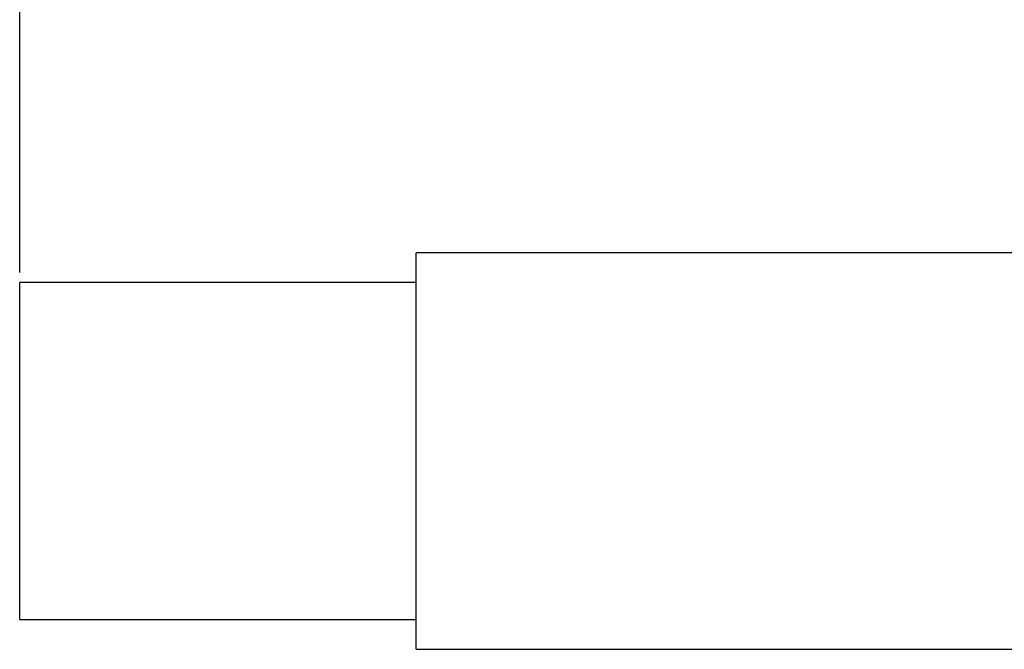
# Model space of a CAD drawing. Extents: x -1500 to 1634, y -931 to 1418.
# Drawn here: x -1015 to -916, y 470 to 533 of the extents above; entities that cross this region are included whole.
import ezdxf

# ---------------------------------------------------------------- set-up
doc = ezdxf.new("R2010")
doc.units = 0
doc.header["$LTSCALE"] = 5
doc.header["$PDMODE"] = 33
doc.header["$PDSIZE"] = 20
doc.layers.get('0').update_dxf_attribs({"linetype": 'CONTINUOUS'})
doc.layers.get('DEFPOINTS').update_dxf_attribs({"linetype": 'CONTINUOUS'})
doc.layers.add('LG_DIM', color=7, linetype='CONTINUOUS')
doc.layers.add('LG_PROD', color=40, linetype='CONTINUOUS')
doc.styles.add('LG1', font='ARIAL.TTF', dxfattribs={"height": 185})
doc.dimstyles.new('LG_DIM', dxfattribs={"dimtxt": 2.5, "dimasz": 2, "dimexe": 1.3, "dimexo": 1.5, "dimgap": 1, "dimtad": 1, "dimdec": 1, "dimrnd": 10, "dimtxsty": 'LG1', "dimcen": 0, "dimdle": 1.5, "dimclrd": 2, "dimclre": 2, "dimclrt": 6, "dimazin": 3, "dimtfac": 0.7, "dimtmove": 0, "dimatfit": 3, "dimtvp": 1, "dimtolj": 1, "dimtzin": 0})

# ---------------------------------------------------------------- blocks, each defined once
blk = doc.blocks.new('*D12')
at = {"color": 0, "linetype": 'BYBLOCK'}
for p, q in [((-1015, 508), (-1015, 890.554)), ((1025, 511), (1025, 890.554)), ((-895, 840.554), (-322.5, 840.554)), ((905, 840.554), (332.5, 840.554))]:
    blk.add_line(p, q, dxfattribs=at)
for points in [[(-895, 860.554), (-895, 820.554), (-1015, 840.554)], [(905, 860.554), (905, 820.554), (1025, 840.554)]]:
    blk.add_solid(points, dxfattribs=at)
at = {"layer": 'DEFPOINTS', "color": 0, "linetype": 'BYBLOCK'}
for p in [(1025, 840.554), (1025, 510), (-1015, 507)]:
    blk.add_point(p, dxfattribs=at)
at = {"color": 4, "linetype": 'BYBLOCK', "insert": (5, 840.554), "char_height": 185, "attachment_point": 5, "style": 'LG1'}
blk.add_mtext('\\A1;2040', dxfattribs=at)

msp = doc.modelspace()

# ---------------------------------------------------------------- linework, layer by layer
at = {"layer": 'LG_PROD'}
for p, q in [((-785, 510), (-975, 510)), ((-975, 470), (-975, 510)), ((-975, 507), (-1015, 507)), ((-1015, 490), (-1015, 507)), ((-1015, 473), (-1015, 490)), ((-1015, 473), (-975, 473)), ((-975, 470), (-900, 470))]:
    msp.add_line(p, q, dxfattribs=at)

# ---------------------------------------------------------------- dimensions: what is measured, and where the dimension line sits
at = {"layer": 'LG_DIM'}
dim = msp.add_linear_dim(base=(1025, 840.554), p1=(-1015, 507), p2=(1025, 510), dimstyle='LG_DIM', override={"dimtxt": 185, "dimasz": 120, "dimexe": 50, "dimexo": 1, "dimgap": 50, "dimtad": 0, "dimtih": 1, "dimtoh": 1, "dimdec": 0, "dimcen": 2.5, "dimdle": 0, "dimclrd": 0, "dimclre": 0, "dimclrt": 4, "dimtfac": 1, "dimtdec": 0, "dimtvp": 0}, dxfattribs=at)
dim.commit()
dim.dimension.update_dxf_attribs({"geometry": '*D12', "text_midpoint": (5, 840.554)})

doc.saveas('drawing.dxf')
